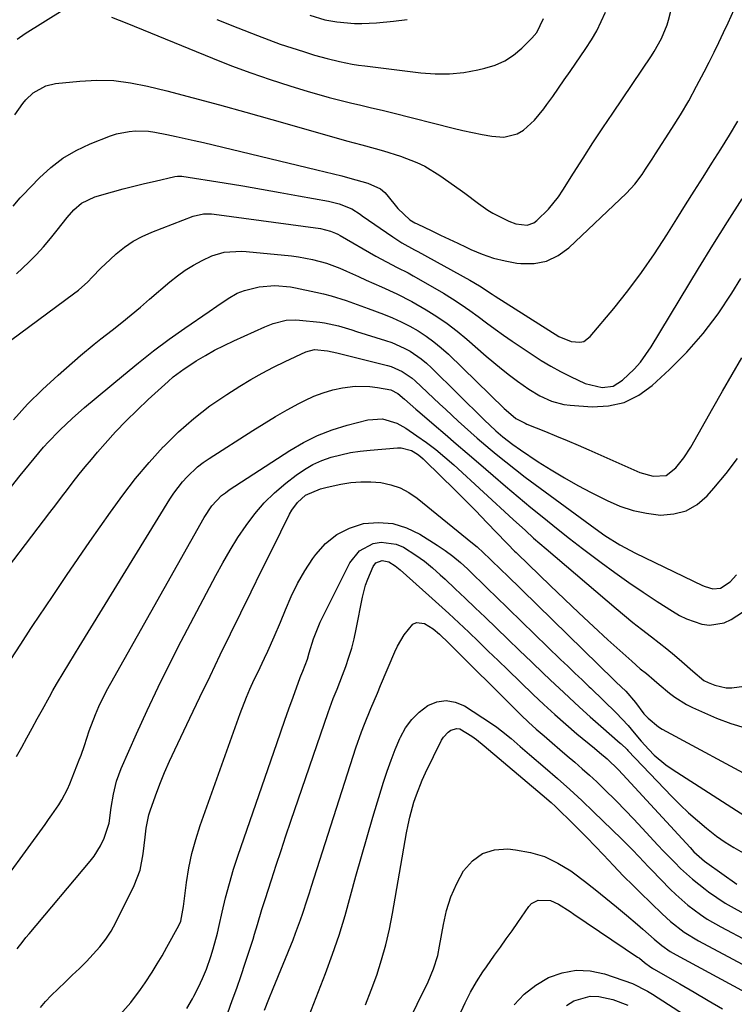
# Model space of a CAD drawing. Units: inches. Extents: x 1857223 to 1862544, y 442287 to 447718.
# Drawn here: x 1859970 to 1860170, y 443205 to 443480 of the extents above; entities that cross this region are included whole.
import ezdxf

# ---------------------------------------------------------------- set-up
doc = ezdxf.new("R2010")
doc.units = ezdxf.units.IN
doc.header["$MEASUREMENT"] = 0
doc.layers.add('7', color=7, linetype='Continuous')
doc.layers.add('8', color=7, linetype='Continuous')

msp = doc.modelspace()

# ---------------------------------------------------------------- linework, layer by layer
at = {"layer": '7', "color": 18}
for points in [[(1859968.93, 443453.34, 1836), (1859971.2, 443456.48, 1836), (1859972.08, 443457.55, 1836), (1859974.06, 443459.43, 1836), (1859977.62, 443461.45, 1836), (1859980.29, 443462.05, 1836), (1859987.1, 443462.74, 1836), (1859991.88, 443462.97, 1836), (1859996.63, 443462.87, 1836), (1860001.34, 443462.27, 1836), (1860006.03, 443461.35, 1836), (1860011.45, 443459.98, 1836), (1860018.82, 443458.08, 1836), (1860026.17, 443456.13, 1836), (1860033.51, 443454.1, 1836), (1860040.83, 443452.02, 1836), (1860049.03, 443449.65, 1836), (1860053.25, 443448.44, 1836), (1860057.48, 443447.25, 1836), (1860061.72, 443446.09, 1836), (1860065.96, 443444.94, 1836), (1860069.68, 443443.94, 1836), (1860072.06, 443443.27, 1836), (1860076.76, 443441.77, 1836), (1860081.35, 443439.99, 1836), (1860083.56, 443438.94, 1836), (1860087.75, 443436.38, 1836), (1860093.49, 443432.34, 1836), (1860094.79, 443431.41, 1836), (1860098.64, 443428.52, 1836), (1860101.25, 443426.67, 1836), (1860102.62, 443425.86, 1836), (1860107.04, 443423.59, 1836), (1860109.06, 443422.81, 1836), (1860112.22, 443422.46, 1836), (1860114.09, 443423.12, 1836), (1860114.93, 443423.74, 1836), (1860118.15, 443426.96, 1836), (1860120.96, 443430.44, 1836), (1860122.22, 443432.29, 1836), (1860125.17, 443436.98, 1836), (1860127.86, 443441.22, 1836), (1860130.58, 443445.45, 1836), (1860133.34, 443449.64, 1836), (1860136.12, 443453.82, 1836), (1860146.93, 443469.83, 1836), (1860147.68, 443471, 1836), (1860149.75, 443474.62, 1836), (1860151.33, 443478.46, 1836), (1860151.72, 443479.79, 1836), (1860154.94, 443492.09, 1836)], [(1859968.52, 443427.79, 1838), (1859970.46, 443430.07, 1838), (1859971.14, 443430.81, 1838), (1859975.82, 443435.69, 1838), (1859979.02, 443438.61, 1838), (1859982.42, 443441.22, 1838), (1859986.14, 443443.37, 1838), (1859990.06, 443445.21, 1838), (1859995.73, 443447.42, 1838), (1859997.43, 443447.99, 1838), (1860000.92, 443448.69, 1838), (1860002.71, 443448.83, 1838), (1860006.31, 443448.71, 1838), (1860008.09, 443448.48, 1838), (1860011.46, 443447.85, 1838), (1860014.03, 443447.3, 1838), (1860016.59, 443446.74, 1838), (1860019.15, 443446.16, 1838), (1860021.7, 443445.56, 1838), (1860053.44, 443437.96, 1838), (1860058.05, 443436.82, 1838), (1860060.35, 443436.22, 1838), (1860062.64, 443435.61, 1838), (1860067.67, 443434.25, 1838), (1860071.23, 443432.6, 1838), (1860072.42, 443431.58, 1838), (1860072.94, 443430.99, 1838), (1860076.08, 443427.15, 1838), (1860079.42, 443424, 1838), (1860080.82, 443423.15, 1838), (1860081.41, 443422.86, 1838), (1860085.6, 443420.85, 1838), (1860087.99, 443419.7, 1838), (1860090.38, 443418.56, 1838), (1860092.78, 443417.43, 1838), (1860095.18, 443416.29, 1838), (1860096.5, 443415.67, 1838), (1860099.61, 443414.38, 1838), (1860102.77, 443413.28, 1838), (1860106.03, 443412.48, 1838), (1860109.34, 443411.89, 1838), (1860110.42, 443411.74, 1838), (1860114.13, 443411.77, 1838), (1860117.65, 443412.4, 1838), (1860120.88, 443413.96, 1838), (1860123.9, 443416.12, 1838), (1860140, 443431.45, 1838), (1860142.32, 443433.93, 1838), (1860144.33, 443436.66, 1838), (1860145.26, 443438.1, 1838), (1860147.12, 443440.96, 1838), (1860148.05, 443442.39, 1838), (1860152.62, 443449.46, 1838), (1860155.05, 443453.34, 1838), (1860157.39, 443457.27, 1838), (1860159.6, 443461.28, 1838), (1860161.72, 443465.34, 1838), (1860163.09, 443468.07, 1838), (1860164.45, 443470.81, 1838), (1860165.79, 443473.55, 1838), (1860167.1, 443476.31, 1838), (1860168.39, 443479.07, 1838), (1860170.11, 443482.8, 1838)], [(1859969.58, 443474.46, 1834), (1859971.84, 443476.04, 1834), (1859982.52, 443482.62, 1834)], [(1859995.98, 443480.62, 1834), (1860000.3, 443478.91, 1834), (1860024.22, 443469.14, 1834), (1860029.56, 443467.04, 1834), (1860034.95, 443465.04, 1834), (1860040.38, 443463.19, 1834), (1860045.85, 443461.44, 1834), (1860051.02, 443459.87, 1834), (1860053.94, 443459.01, 1834), (1860056.88, 443458.19, 1834), (1860059.83, 443457.43, 1834), (1860062.79, 443456.71, 1834), (1860065.75, 443456.02, 1834), (1860068.72, 443455.31, 1834), (1860071.68, 443454.58, 1834), (1860074.64, 443453.84, 1834), (1860091.49, 443449.58, 1834), (1860094.19, 443448.93, 1834), (1860096.9, 443448.34, 1834), (1860099.63, 443447.82, 1834), (1860102.37, 443447.35, 1834), (1860105.73, 443447.08, 1834), (1860109.43, 443448.03, 1834), (1860111.14, 443449.04, 1834), (1860114.22, 443451.81, 1834), (1860116.86, 443454.99, 1834), (1860117.71, 443456.18, 1834), (1860119.35, 443458.47, 1834), (1860120.97, 443460.76, 1834), (1860122.58, 443463.07, 1834), (1860124.19, 443465.38, 1834), (1860128.65, 443471.83, 1834), (1860130.21, 443474.27, 1834), (1860131.66, 443476.78, 1834), (1860132.93, 443479.38, 1834), (1860134.07, 443482.04, 1834)], [(1860025.44, 443479.99, 1832), (1860031.35, 443477.67, 1832), (1860036.79, 443475.5, 1832), (1860039.98, 443474.27, 1832), (1860043.19, 443473.1, 1832), (1860046.43, 443472.01, 1832), (1860049.69, 443470.97, 1832), (1860052.79, 443470.03, 1832), (1860054.51, 443469.52, 1832), (1860056.25, 443469.04, 1832), (1860059.75, 443468.2, 1832), (1860063.28, 443467.5, 1832), (1860065.06, 443467.22, 1832), (1860066.84, 443466.97, 1832), (1860082.49, 443465.05, 1832), (1860086.5, 443464.77, 1832), (1860090.5, 443464.77, 1832), (1860094.48, 443465.18, 1832), (1860098.45, 443465.86, 1832), (1860100.42, 443466.31, 1832), (1860103.26, 443467.22, 1832), (1860105.95, 443468.41, 1832), (1860108.4, 443470.03, 1832), (1860110.69, 443471.93, 1832), (1860113.56, 443474.75, 1832), (1860114.87, 443476.31, 1832), (1860116.75, 443480.26, 1832)], [(1859968.09, 443390.54, 1842), (1859985.34, 443403.24, 1842), (1859986.73, 443404.32, 1842), (1859989.34, 443406.67, 1842), (1859990.57, 443407.94, 1842), (1859993.01, 443410.48, 1842), (1859995.58, 443412.9, 1842), (1859997.34, 443414.49, 1842), (1859999.62, 443416.32, 1842), (1860002.01, 443417.97, 1842), (1860004.56, 443419.35, 1842), (1860007.23, 443420.56, 1842), (1860018.82, 443425.03, 1842), (1860021.73, 443425.65, 1842), (1860023.24, 443425.66, 1842), (1860023.99, 443425.61, 1842), (1860024.74, 443425.53, 1842), (1860054.45, 443421.54, 1842), (1860057.27, 443420.83, 1842), (1860058.61, 443420.25, 1842), (1860059.27, 443419.93, 1842), (1860059.91, 443419.58, 1842), (1860069.93, 443413.84, 1842), (1860072.88, 443412.22, 1842), (1860075.89, 443410.69, 1842), (1860078.9, 443409.15, 1842), (1860080.37, 443408.34, 1842), (1860081.84, 443407.5, 1842), (1860088.83, 443403.43, 1842), (1860091.32, 443401.91, 1842), (1860093.78, 443400.32, 1842), (1860096.18, 443398.65, 1842), (1860098.53, 443396.92, 1842), (1860100.87, 443395.16, 1842), (1860103.24, 443393.43, 1842), (1860105.63, 443391.74, 1842), (1860108.04, 443390.08, 1842), (1860113.57, 443386.35, 1842), (1860116.17, 443384.67, 1842), (1860118.82, 443383.06, 1842), (1860121.54, 443381.57, 1842), (1860124.29, 443380.14, 1842), (1860128.4, 443378.23, 1842), (1860133.18, 443377.13, 1842), (1860136.25, 443377.51, 1842), (1860138.91, 443379.12, 1842), (1860142.14, 443382.27, 1842), (1860143.86, 443384.22, 1842), (1860145.41, 443386.3, 1842), (1860146.85, 443388.46, 1842), (1860160.14, 443410.41, 1842), (1860164.15, 443416.92, 1842), (1860168.21, 443423.4, 1842), (1860172.37, 443429.81, 1842)], [(1859968.61, 443368.05, 1844), (1859972.53, 443372.44, 1844), (1859976.71, 443376.59, 1844), (1859981.05, 443380.59, 1844), (1859987.35, 443386.07, 1844), (1859991.11, 443389.23, 1844), (1859993.04, 443390.75, 1844), (1859996.21, 443393.16, 1844), (1859998.88, 443395.23, 1844), (1860001.49, 443397.39, 1844), (1860004.06, 443399.6, 1844), (1860006.62, 443401.81, 1844), (1860012.28, 443406.67, 1844), (1860014.41, 443408.36, 1844), (1860016.62, 443409.93, 1844), (1860018.95, 443411.31, 1844), (1860021.36, 443412.58, 1844), (1860024.09, 443413.87, 1844), (1860027.53, 443414.97, 1844), (1860032.38, 443415.24, 1844), (1860033.6, 443415.16, 1844), (1860046.3, 443413.92, 1844), (1860048.29, 443413.67, 1844), (1860052.22, 443412.92, 1844), (1860056.07, 443411.82, 1844), (1860059.83, 443410.43, 1844), (1860061.67, 443409.64, 1844), (1860065.03, 443408.11, 1844), (1860067.18, 443407.13, 1844), (1860071.5, 443405.22, 1844), (1860075.81, 443403.3, 1844), (1860080.01, 443401.15, 1844), (1860084.01, 443398.81, 1844), (1860086.96, 443396.93, 1844), (1860089.84, 443394.96, 1844), (1860092.61, 443392.83, 1844), (1860095.31, 443390.61, 1844), (1860100.72, 443385.9, 1844), (1860102.87, 443384.07, 1844), (1860105.05, 443382.28, 1844), (1860107.28, 443380.54, 1844), (1860109.53, 443378.84, 1844), (1860112.64, 443376.62, 1844), (1860115.74, 443374.77, 1844), (1860119.03, 443373.27, 1844), (1860122.48, 443372.36, 1844), (1860124.27, 443372.14, 1844), (1860130.34, 443371.71, 1844), (1860134.98, 443371.97, 1844), (1860139.37, 443372.92, 1844), (1860143.39, 443374.93, 1844), (1860147.17, 443377.63, 1844), (1860151.98, 443382.1, 1844), (1860156.86, 443387.02, 1844), (1860161.46, 443392.19, 1844), (1860165.61, 443397.72, 1844), (1860169.48, 443403.49, 1844), (1860171.98, 443407.59, 1844)], [(1859953.39, 443331.02, 1846), (1859970.47, 443352.51, 1846), (1859973.04, 443355.71, 1846), (1859974.34, 443357.3, 1846), (1859977, 443360.43, 1846), (1859978.37, 443361.96, 1846), (1859981.23, 443364.9, 1846), (1859981.61, 443365.27, 1846), (1859984.99, 443368.45, 1846), (1859988.48, 443371.49, 1846), (1859999.31, 443380.58, 1846), (1860003.51, 443384, 1846), (1860007.77, 443387.34, 1846), (1860012.12, 443390.57, 1846), (1860016.54, 443393.71, 1846), (1860023.3, 443398.38, 1846), (1860025.46, 443399.86, 1846), (1860028.61, 443401.95, 1846), (1860031.14, 443403.44, 1846), (1860033.18, 443404.26, 1846), (1860037.26, 443405.2, 1846), (1860041.64, 443405.58, 1846), (1860046.03, 443405.22, 1846), (1860047.48, 443404.96, 1846), (1860053.15, 443403.79, 1846), (1860055.28, 443403.3, 1846), (1860057.4, 443402.75, 1846), (1860061.57, 443401.43, 1846), (1860063.64, 443400.69, 1846), (1860067.75, 443399.19, 1846), (1860072.04, 443397.6, 1846), (1860074.53, 443396.59, 1846), (1860076.98, 443395.49, 1846), (1860079.37, 443394.25, 1846), (1860081.71, 443392.93, 1846), (1860083.96, 443391.47, 1846), (1860086.13, 443389.9, 1846), (1860088.2, 443388.2, 1846), (1860090.19, 443386.39, 1846), (1860105.76, 443371.26, 1846), (1860106.95, 443370.17, 1846), (1860109.05, 443368.44, 1846), (1860111.69, 443367.09, 1846), (1860112.15, 443366.9, 1846), (1860117.34, 443364.79, 1846), (1860120.38, 443363.53, 1846), (1860123.42, 443362.26, 1846), (1860126.45, 443360.96, 1846), (1860129.47, 443359.65, 1846), (1860143.67, 443353.39, 1846), (1860147.41, 443352.3, 1846), (1860151.11, 443352.51, 1846), (1860153.75, 443354.63, 1846), (1860156.01, 443357.42, 1846), (1860157.95, 443360.45, 1846), (1860164.11, 443371.35, 1846), (1860166.79, 443376.04, 1846), (1860169.49, 443380.72, 1846), (1860172.22, 443385.38, 1846)], [(1859961.77, 443320.03, 1848), (1859978.77, 443342.21, 1848), (1859980.4, 443344.34, 1848), (1859982.04, 443346.47, 1848), (1859983.68, 443348.6, 1848), (1859985.31, 443350.73, 1848), (1859986.97, 443352.84, 1848), (1859988.65, 443354.93, 1848), (1859990.37, 443356.99, 1848), (1859992.12, 443359.04, 1848), (1859994.24, 443361.48, 1848), (1859997.12, 443364.67, 1848), (1860000.07, 443367.8, 1848), (1860003.13, 443370.81, 1848), (1860006.26, 443373.76, 1848), (1860011.82, 443378.8, 1848), (1860013.26, 443380.05, 1848), (1860016.29, 443382.34, 1848), (1860017.88, 443383.39, 1848), (1860019.69, 443384.53, 1848), (1860022.24, 443386.06, 1848), (1860024.83, 443387.51, 1848), (1860027.48, 443388.87, 1848), (1860030.16, 443390.15, 1848), (1860038.84, 443394.08, 1848), (1860041.17, 443395, 1848), (1860044.82, 443395.88, 1848), (1860047.3, 443396.02, 1848), (1860048.55, 443395.95, 1848), (1860054.28, 443395.33, 1848), (1860055.58, 443395.16, 1848), (1860059.43, 443394.32, 1848), (1860063.23, 443393.19, 1848), (1860064.49, 443392.8, 1848), (1860072.56, 443390.28, 1848), (1860074.36, 443389.65, 1848), (1860077.81, 443388.12, 1848), (1860079.48, 443387.22, 1848), (1860082.62, 443385.1, 1848), (1860084.08, 443383.9, 1848), (1860085.48, 443382.62, 1848), (1860100.23, 443368.07, 1848), (1860103.41, 443365.02, 1848), (1860105.42, 443363.29, 1848), (1860108.18, 443361.14, 1848), (1860110.34, 443359.64, 1848), (1860115.31, 443356.36, 1848), (1860118.93, 443354.06, 1848), (1860122.61, 443351.84, 1848), (1860126.35, 443349.75, 1848), (1860130.15, 443347.75, 1848), (1860134.58, 443345.51, 1848), (1860138.16, 443343.97, 1848), (1860141.83, 443342.73, 1848), (1860145.61, 443341.94, 1848), (1860149.48, 443341.46, 1848), (1860153.19, 443341.75, 1848), (1860156.65, 443342.65, 1848), (1860159.73, 443344.45, 1848), (1860162.57, 443346.86, 1848), (1860164.42, 443348.96, 1848), (1860167.82, 443353.05, 1848), (1860171.01, 443357.29, 1848)], [(1859969.4, 443273.96, 1852), (1859970.89, 443276.58, 1852), (1859972.34, 443279.22, 1852), (1859973.79, 443281.86, 1852), (1859975.24, 443284.5, 1852), (1859976.69, 443287.13, 1852), (1859978.64, 443290.67, 1852), (1859979.63, 443292.44, 1852), (1859980.64, 443294.21, 1852), (1859982.73, 443297.71, 1852), (1859983.79, 443299.44, 1852), (1859985.92, 443302.91, 1852), (1859986.98, 443304.65, 1852), (1860012.29, 443345.87, 1852), (1860013.39, 443347.54, 1852), (1860015.83, 443350.7, 1852), (1860017.16, 443352.18, 1852), (1860020.08, 443354.9, 1852), (1860021.66, 443356.11, 1852), (1860023.3, 443357.25, 1852), (1860035.47, 443365.09, 1852), (1860038.64, 443367.07, 1852), (1860041.84, 443369, 1852), (1860045.1, 443370.84, 1852), (1860048.39, 443372.62, 1852), (1860050.01, 443373.47, 1852), (1860052.56, 443374.65, 1852), (1860055.16, 443375.66, 1852), (1860057.85, 443376.41, 1852), (1860060.59, 443376.99, 1852), (1860064.09, 443377.44, 1852), (1860068.24, 443377.4, 1852), (1860070.32, 443377.14, 1852), (1860074.1, 443376.45, 1852), (1860076.01, 443375.45, 1852), (1860077.88, 443373.84, 1852), (1860081.09, 443371.06, 1852), (1860082.16, 443370.13, 1852), (1860086.2, 443366.67, 1852), (1860089.29, 443364.02, 1852), (1860092.38, 443361.37, 1852), (1860095.48, 443358.72, 1852), (1860098.57, 443356.06, 1852), (1860102.67, 443352.53, 1852), (1860106.19, 443349.54, 1852), (1860109.72, 443346.55, 1852), (1860113.27, 443343.6, 1852), (1860116.83, 443340.65, 1852), (1860120.42, 443337.75, 1852), (1860124.04, 443334.88, 1852), (1860127.7, 443332.07, 1852), (1860131.39, 443329.29, 1852), (1860132.86, 443328.2, 1852), (1860136.74, 443325.38, 1852), (1860140.65, 443322.62, 1852), (1860144.61, 443319.93, 1852), (1860148.6, 443317.29, 1852), (1860152.84, 443314.56, 1852), (1860154.79, 443313.42, 1852), (1860156.8, 443312.42, 1852), (1860161.05, 443310.94, 1852), (1860163.2, 443310.66, 1852), (1860167.3, 443311.32, 1852), (1860169.26, 443312.25, 1852), (1860172.46, 443314.32, 1852)], [(1859961.57, 443233.38, 1854), (1859977.4, 443254.96, 1854), (1859978.38, 443256.32, 1854), (1859979.35, 443257.69, 1854), (1859981.23, 443260.46, 1854), (1859982.11, 443261.89, 1854), (1859983.65, 443264.84, 1854), (1859984.32, 443266.37, 1854), (1859986.98, 443273.04, 1854), (1859987.49, 443274.38, 1854), (1859988.41, 443277.08, 1854), (1859989.71, 443281.17, 1854), (1859991.5, 443285.71, 1854), (1859992.47, 443287.95, 1854), (1859994.61, 443292.34, 1854), (1859995.77, 443294.48, 1854), (1860021.86, 443340.75, 1854), (1860024.08, 443344.02, 1854), (1860026.79, 443346.89, 1854), (1860027.82, 443347.7, 1854), (1860028.89, 443348.47, 1854), (1860045.9, 443359.54, 1854), (1860049.68, 443361.75, 1854), (1860053.58, 443363.7, 1854), (1860057.65, 443365.27, 1854), (1860061.84, 443366.57, 1854), (1860067.62, 443368.08, 1854), (1860071.76, 443368.32, 1854), (1860075.79, 443367.14, 1854), (1860078.25, 443365.76, 1854), (1860081.35, 443363.64, 1854), (1860084.03, 443361.73, 1854), (1860086.65, 443359.74, 1854), (1860089.19, 443357.64, 1854), (1860091.67, 443355.46, 1854), (1860108.29, 443340.24, 1854), (1860111.71, 443337.11, 1854), (1860113.99, 443335.03, 1854), (1860117.48, 443331.98, 1854), (1860137.12, 443315.29, 1854), (1860139.43, 443313.36, 1854), (1860141.77, 443311.46, 1854), (1860144.14, 443309.6, 1854), (1860146.98, 443307.42, 1854), (1860149.14, 443305.75, 1854), (1860151.28, 443304.05, 1854), (1860153.37, 443302.3, 1854), (1860155.44, 443300.51, 1854), (1860158.53, 443297.78, 1854), (1860161.63, 443295.24, 1854), (1860162.82, 443294.65, 1854), (1860164.69, 443293.92, 1854), (1860167.86, 443293.17, 1854), (1860169.48, 443293.15, 1854), (1860172.9, 443293.65, 1854)], [(1859969.66, 443220.2, 1856), (1859971.26, 443222.37, 1856), (1859972.08, 443223.41, 1856), (1859972.93, 443224.43, 1856), (1859990.03, 443244.7, 1856), (1859991.1, 443246.08, 1856), (1859992.96, 443249.03, 1856), (1859993.97, 443251.1, 1856), (1859995.3, 443255.3, 1856), (1859995.94, 443259.69, 1856), (1859996.55, 443263.43, 1856), (1859997.42, 443267.1, 1856), (1859998.03, 443268.88, 1856), (1859998.73, 443270.63, 1856), (1860003.01, 443280.3, 1856), (1860005.98, 443286.84, 1856), (1860009.04, 443293.33, 1856), (1860012.23, 443299.77, 1856), (1860015.51, 443306.16, 1856), (1860025.17, 443324.54, 1856), (1860027.14, 443328.13, 1856), (1860029.19, 443331.67, 1856), (1860031.35, 443335.14, 1856), (1860033.6, 443338.56, 1856), (1860036.04, 443341.82, 1856), (1860038.68, 443344.89, 1856), (1860041.59, 443347.7, 1856), (1860044.7, 443350.34, 1856), (1860047.66, 443352.62, 1856), (1860049.93, 443354.18, 1856), (1860052.3, 443355.56, 1856), (1860054.81, 443356.68, 1856), (1860057.4, 443357.62, 1856), (1860060.09, 443358.33, 1856), (1860062.79, 443358.92, 1856), (1860065.53, 443359.34, 1856), (1860068.29, 443359.63, 1856), (1860076, 443360.21, 1856), (1860077, 443360.21, 1856), (1860079.85, 443359.48, 1856), (1860081.58, 443358.46, 1856), (1860082.37, 443357.84, 1856), (1860083.13, 443357.17, 1856), (1860088.38, 443352.07, 1856), (1860091.56, 443348.93, 1856), (1860094.73, 443345.77, 1856), (1860097.86, 443342.59, 1856), (1860100.98, 443339.38, 1856), (1860106.42, 443333.71, 1856), (1860106.8, 443333.32, 1856), (1860108.71, 443331.38, 1856), (1860109.1, 443331, 1856), (1860109.49, 443330.62, 1856), (1860118.68, 443321.72, 1856), (1860122.68, 443317.9, 1856), (1860126.69, 443314.1, 1856), (1860130.74, 443310.34, 1856), (1860134.81, 443306.6, 1856), (1860141.43, 443300.57, 1856), (1860143.82, 443298.52, 1856), (1860145.55, 443297.14, 1856), (1860147.72, 443295.33, 1856), (1860149.15, 443294.11, 1856), (1860152.05, 443291.67, 1856), (1860153.54, 443290.52, 1856), (1860156.72, 443288.52, 1856), (1860158.41, 443287.68, 1856), (1860165.16, 443284.64, 1856), (1860169.14, 443283.15, 1856), (1860173.2, 443282, 1856)], [(1859976.17, 443203.79, 1858), (1859977.56, 443205.54, 1858), (1859979.09, 443207.18, 1858), (1859983.03, 443210.92, 1858), (1859985.03, 443212.84, 1858), (1859987.01, 443214.76, 1858), (1859988.96, 443216.71, 1858), (1859990.91, 443218.68, 1858), (1859992.73, 443220.73, 1858), (1859994.41, 443222.88, 1858), (1859995.88, 443225.18, 1858), (1859997.21, 443227.58, 1858), (1860002.29, 443237.9, 1858), (1860003.21, 443240.04, 1858), (1860003.97, 443242.22, 1858), (1860004.88, 443246.76, 1858), (1860005.4, 443251.42, 1858), (1860005.66, 443253.94, 1858), (1860006.39, 443257.63, 1858), (1860006.78, 443258.83, 1858), (1860008.3, 443262.99, 1858), (1860009.54, 443266.24, 1858), (1860010.85, 443269.47, 1858), (1860012.24, 443272.66, 1858), (1860013.69, 443275.82, 1858), (1860017.88, 443284.64, 1858), (1860020.7, 443290.56, 1858), (1860023.54, 443296.47, 1858), (1860026.4, 443302.37, 1858), (1860029.28, 443308.27, 1858), (1860032.17, 443314.16, 1858), (1860035.06, 443320.04, 1858), (1860037.97, 443325.93, 1858), (1860040.87, 443331.81, 1858), (1860045.76, 443341.68, 1858), (1860046.4, 443342.83, 1858), (1860047.97, 443344.92, 1858), (1860050.19, 443346.98, 1858), (1860054.44, 443348.77, 1858), (1860056.27, 443349.22, 1858), (1860060.07, 443350.05, 1858), (1860062.87, 443350.51, 1858), (1860065.67, 443350.77, 1858), (1860068.49, 443350.74, 1858), (1860071.31, 443350.51, 1858), (1860074.05, 443349.9, 1858), (1860076.66, 443349.02, 1858), (1860079.1, 443347.72, 1858), (1860081.42, 443346.15, 1858), (1860096.94, 443333.6, 1858), (1860098.19, 443332.56, 1858), (1860101.76, 443329.26, 1858), (1860105.23, 443325.83, 1858), (1860106.39, 443324.7, 1858), (1860136.48, 443295.4, 1858), (1860137.13, 443294.77, 1858), (1860139.78, 443292.23, 1858), (1860142.52, 443289.09, 1858), (1860144.87, 443285.89, 1858), (1860146.03, 443284.64, 1858), (1860148.9, 443282.26, 1858), (1860149.96, 443281.62, 1858), (1860177.29, 443266.85, 1858)], [(1860017.01, 443203.51, 1862), (1860018.6, 443206.28, 1862), (1860019.02, 443207.02, 1862), (1860020.3, 443209.47, 1862), (1860021.48, 443211.95, 1862), (1860022.51, 443214.51, 1862), (1860023.76, 443218.08, 1862), (1860024.42, 443220.23, 1862), (1860025.6, 443224.57, 1862), (1860026.11, 443226.77, 1862), (1860026.93, 443230.46, 1862), (1860027.89, 443234.48, 1862), (1860028.94, 443238.48, 1862), (1860030.13, 443242.44, 1862), (1860031.42, 443246.38, 1862), (1860042.2, 443277.63, 1862), (1860043.32, 443280.86, 1862), (1860044.46, 443284.08, 1862), (1860045.61, 443287.29, 1862), (1860046.77, 443290.51, 1862), (1860048.78, 443296.04, 1862), (1860048.95, 443296.48, 1862), (1860049.47, 443297.79, 1862), (1860050.75, 443301.19, 1862), (1860051.3, 443302.91, 1862), (1860052.44, 443306.86, 1862), (1860054.32, 443311.49, 1862), (1860062.64, 443328.06, 1862), (1860065.34, 443331.48, 1862), (1860069.18, 443333.54, 1862), (1860071.37, 443333.89, 1862), (1860075.58, 443333.34, 1862), (1860077.61, 443332.44, 1862), (1860081.09, 443330.21, 1862), (1860083.47, 443328.52, 1862), (1860085.73, 443326.68, 1862), (1860087.93, 443324.75, 1862), (1860089.27, 443323.5, 1862), (1860092.07, 443320.86, 1862), (1860094.87, 443318.22, 1862), (1860097.65, 443315.56, 1862), (1860100.43, 443312.89, 1862), (1860106.76, 443306.78, 1862), (1860110.08, 443303.58, 1862), (1860113.41, 443300.39, 1862), (1860116.75, 443297.2, 1862), (1860120.09, 443294.02, 1862), (1860121.02, 443293.14, 1862), (1860123.92, 443290.42, 1862), (1860126.85, 443287.73, 1862), (1860129.81, 443285.08, 1862), (1860132.8, 443282.45, 1862), (1860138.25, 443277.73, 1862), (1860138.53, 443277.48, 1862), (1860140.13, 443275.91, 1862), (1860140.39, 443275.64, 1862), (1860152.67, 443262.82, 1862), (1860154.98, 443260.5, 1862), (1860157.35, 443258.23, 1862), (1860159.8, 443256.06, 1862), (1860162.31, 443253.94, 1862), (1860165.18, 443251.72, 1862), (1860167.56, 443250.04, 1862), (1860170.04, 443248.5, 1862), (1860172.58, 443247.05, 1862)], [(1860028.48, 443202.33, 1864), (1860029.76, 443205.79, 1864), (1860031.01, 443209.26, 1864), (1860032.22, 443212.75, 1864), (1860033.38, 443216.25, 1864), (1860035.56, 443222.93, 1864), (1860036, 443224.31, 1864), (1860036.84, 443227.06, 1864), (1860038.06, 443231.21, 1864), (1860038.49, 443232.59, 1864), (1860038.92, 443233.96, 1864), (1860040.69, 443239.46, 1864), (1860042.03, 443243.58, 1864), (1860043.39, 443247.69, 1864), (1860044.76, 443251.8, 1864), (1860046.15, 443255.9, 1864), (1860056.54, 443286.23, 1864), (1860058.01, 443290.19, 1864), (1860059.07, 443292.79, 1864), (1860060.6, 443296.73, 1864), (1860061.5, 443299.15, 1864), (1860062.37, 443301.71, 1864), (1860063.16, 443304.28, 1864), (1860063.83, 443306.89, 1864), (1860064.41, 443309.52, 1864), (1860066.17, 443318.48, 1864), (1860067.04, 443321.85, 1864), (1860067.62, 443323.49, 1864), (1860069.16, 443327.05, 1864), (1860069.92, 443328.06, 1864), (1860071.68, 443328.78, 1864), (1860073.52, 443328.38, 1864), (1860075.32, 443327.22, 1864), (1860076.68, 443326.13, 1864), (1860084.71, 443319, 1864), (1860087.53, 443316.46, 1864), (1860090.34, 443313.9, 1864), (1860093.11, 443311.31, 1864), (1860095.87, 443308.7, 1864), (1860098.61, 443306.08, 1864), (1860101.35, 443303.45, 1864), (1860104.09, 443300.81, 1864), (1860106.82, 443298.17, 1864), (1860113.91, 443291.32, 1864), (1860116.89, 443288.5, 1864), (1860119.91, 443285.72, 1864), (1860123, 443283.01, 1864), (1860126.12, 443280.35, 1864), (1860131.02, 443276.27, 1864), (1860132.43, 443275.09, 1864), (1860134.55, 443273.31, 1864), (1860137.73, 443270.26, 1864), (1860140.12, 443267.73, 1864), (1860157.74, 443248.5, 1864), (1860158.84, 443247.35, 1864), (1860161.83, 443244.7, 1864), (1860162.47, 443244.22, 1864), (1860170.79, 443238.29, 1864)], [(1860038.77, 443203.11, 1866), (1860040.01, 443206.11, 1866), (1860041.24, 443209.11, 1866), (1860046.74, 443222.71, 1866), (1860047.47, 443224.56, 1866), (1860048.83, 443228.29, 1866), (1860049.47, 443230.17, 1866), (1860050.7, 443233.95, 1866), (1860051.31, 443235.84, 1866), (1860051.92, 443237.74, 1866), (1860064.33, 443276.42, 1866), (1860065.86, 443280.85, 1866), (1860066.71, 443283.04, 1866), (1860068.5, 443287.36, 1866), (1860070.33, 443291.68, 1866), (1860071.24, 443293.84, 1866), (1860075.19, 443303.18, 1866), (1860075.96, 443304.85, 1866), (1860077.78, 443308.02, 1866), (1860080.24, 443311, 1866), (1860081.24, 443311.46, 1866), (1860083.51, 443311.15, 1866), (1860085.91, 443309.66, 1866), (1860087.72, 443308.15, 1866), (1860090.28, 443305.66, 1866), (1860091.12, 443304.82, 1866), (1860108.47, 443287.55, 1866), (1860110.54, 443285.53, 1866), (1860112.63, 443283.55, 1866), (1860114.77, 443281.61, 1866), (1860116.93, 443279.71, 1866), (1860119.21, 443277.75, 1866), (1860121.31, 443275.95, 1866), (1860123.42, 443274.16, 1866), (1860125.53, 443272.38, 1866), (1860127.62, 443270.57, 1866), (1860129.68, 443268.74, 1866), (1860131.69, 443266.85, 1866), (1860133.68, 443264.93, 1866), (1860137.16, 443261.47, 1866), (1860139.6, 443258.99, 1866), (1860142, 443256.47, 1866), (1860144.38, 443253.93, 1866), (1860148.77, 443249.19, 1866), (1860150.32, 443247.54, 1866), (1860153.46, 443244.3, 1866), (1860155.07, 443242.71, 1866), (1860158.4, 443239.67, 1866), (1860161.94, 443236.87, 1866), (1860162.89, 443236.17, 1866), (1860165.23, 443234.54, 1866), (1860167.61, 443232.98, 1866), (1860170.07, 443231.54, 1866), (1860172.95, 443229.98, 1866)], [(1860051.26, 443201.58, 1868), (1860055.82, 443213.33, 1868), (1860057.8, 443218.68, 1868), (1860059.65, 443224.08, 1868), (1860061.31, 443229.53, 1868), (1860062.85, 443235.03, 1868), (1860064.33, 443240.55, 1868), (1860065.85, 443246.06, 1868), (1860067.44, 443251.54, 1868), (1860069.07, 443257.02, 1868), (1860072.04, 443266.77, 1868), (1860073.05, 443269.87, 1868), (1860074.14, 443272.94, 1868), (1860075.33, 443275.97, 1868), (1860076.6, 443278.97, 1868), (1860076.77, 443279.37, 1868), (1860078.22, 443281.97, 1868), (1860079.93, 443284.35, 1868), (1860082.03, 443286.38, 1868), (1860084.4, 443288.19, 1868), (1860086.97, 443289.22, 1868), (1860089.54, 443289.65, 1868), (1860092.1, 443289.18, 1868), (1860094.65, 443288.11, 1868), (1860102.28, 443283.16, 1868), (1860103.69, 443282.19, 1868), (1860105.07, 443281.19, 1868), (1860107.72, 443279.04, 1868), (1860110.29, 443276.79, 1868), (1860111.59, 443275.68, 1868), (1860112.89, 443274.57, 1868), (1860117.26, 443270.84, 1868), (1860120.71, 443267.84, 1868), (1860124.13, 443264.79, 1868), (1860127.48, 443261.68, 1868), (1860130.8, 443258.52, 1868), (1860138.56, 443250.98, 1868), (1860139.64, 443249.92, 1868), (1860141.77, 443247.75, 1868), (1860144.9, 443244.44, 1868), (1860145.95, 443243.34, 1868), (1860147.01, 443242.25, 1868), (1860152.2, 443236.92, 1868), (1860153.79, 443235.37, 1868), (1860157.13, 443232.44, 1868), (1860160.69, 443229.77, 1868), (1860162.54, 443228.54, 1868), (1860166.39, 443226.32, 1868), (1860174.13, 443222.27, 1868)], [(1860063.11, 443167.47, 1872), (1860084.53, 443211.03, 1872), (1860086.06, 443214.63, 1872), (1860087.2, 443218.37, 1872), (1860087.73, 443220.93, 1872), (1860088.79, 443227, 1872), (1860089.7, 443230.94, 1872), (1860090.9, 443234.78, 1872), (1860092.53, 443238.45, 1872), (1860094.44, 443242.02, 1872), (1860096.92, 443244.8, 1872), (1860099.75, 443246.87, 1872), (1860103.11, 443247.87, 1872), (1860106.83, 443248.15, 1872), (1860108.97, 443247.93, 1872), (1860113.11, 443247.16, 1872), (1860117.08, 443245.98, 1872), (1860120.82, 443244.19, 1872), (1860124.4, 443241.98, 1872), (1860125.13, 443241.44, 1872), (1860128.2, 443239.14, 1872), (1860131.23, 443236.81, 1872), (1860134.22, 443234.41, 1872), (1860137.18, 443231.97, 1872), (1860139.96, 443229.64, 1872), (1860143.04, 443227.02, 1872), (1860144.57, 443225.7, 1872), (1860147.71, 443222.95, 1872), (1860149.9, 443221.14, 1872), (1860152.21, 443219.49, 1872), (1860153.84, 443218.53, 1872), (1860184.72, 443201.83, 1872)], [(1860089.52, 443193.65, 1874), (1860094.84, 443205.13, 1874), (1860095.58, 443206.63, 1874), (1860096.35, 443208.12, 1874), (1860098.03, 443211.02, 1874), (1860099.86, 443213.83, 1874), (1860100.81, 443215.21, 1874), (1860103.11, 443218.41, 1874), (1860104.75, 443220.69, 1874), (1860106.38, 443222.98, 1874), (1860107.99, 443225.28, 1874), (1860109.6, 443227.59, 1874), (1860112.67, 443232.03, 1874), (1860113.44, 443232.85, 1874), (1860115.32, 443233.83, 1874), (1860118.74, 443233.69, 1874), (1860120.98, 443232.68, 1874), (1860124.19, 443230.64, 1874), (1860125.24, 443229.94, 1874), (1860143.06, 443217.93, 1874), (1860143.58, 443217.58, 1874), (1860145.06, 443216.44, 1874), (1860146.76, 443215.11, 1874), (1860147.27, 443214.78, 1874), (1860147.53, 443214.62, 1874), (1860154.94, 443210.4, 1874), (1860158.9, 443208.12, 1874), (1860162.85, 443205.82, 1874), (1860166.78, 443203.48, 1874)], [(1860108.58, 443204.58, 1876), (1860111.36, 443207.57, 1876), (1860114.61, 443210.06, 1876), (1860118.17, 443212.21, 1876), (1860122.01, 443213.55, 1876), (1860125.89, 443214.28, 1876), (1860129.83, 443214.06, 1876), (1860133.81, 443213.23, 1876), (1860141.66, 443210.56, 1876), (1860145.89, 443208.36, 1876), (1860147.24, 443207.5, 1876), (1860176.41, 443188.74, 1876)], [(1860123.17, 443204.34, 1878), (1860125.27, 443205.66, 1878), (1860129.85, 443207, 1878), (1860132.21, 443206.93, 1878), (1860136.12, 443206.03, 1878), (1860140.35, 443204.46, 1878)]]:
    msp.add_polyline3d(points, dxfattribs=at)
at = {"layer": '8', "color": 18}
for points in [[(1860051.44, 443481.18, 1830), (1860055.62, 443479.89, 1830), (1860059.01, 443479.26, 1830), (1860063.96, 443478.87, 1830), (1860066, 443478.82, 1830), (1860070.07, 443479.01, 1830), (1860074.83, 443479.45, 1830), (1860078.69, 443479.92, 1830)], [(1859969.45, 443408.91, 1840), (1859972.88, 443412.18, 1840), (1859974.99, 443414.29, 1840), (1859977.02, 443416.46, 1840), (1859978.95, 443418.73, 1840), (1859980.81, 443421.06, 1840), (1859983.59, 443424.66, 1840), (1859985.49, 443426.75, 1840), (1859987.6, 443428.6, 1840), (1859991.32, 443430.41, 1840), (1859996.25, 443431.79, 1840), (1859999.22, 443432.6, 1840), (1860002.2, 443433.38, 1840), (1860005.19, 443434.11, 1840), (1860008.18, 443434.82, 1840), (1860013.69, 443436.08, 1840), (1860014.43, 443436.19, 1840), (1860015.44, 443436.18, 1840), (1860015.69, 443436.15, 1840), (1860027.5, 443434.28, 1840), (1860032.71, 443433.44, 1840), (1860037.91, 443432.56, 1840), (1860043.11, 443431.65, 1840), (1860048.3, 443430.7, 1840), (1860056.67, 443429.15, 1840), (1860059.65, 443428.43, 1840), (1860063.15, 443427.07, 1840), (1860065.48, 443425.51, 1840), (1860066.06, 443425.11, 1840), (1860074.62, 443419.17, 1840), (1860077.19, 443417.55, 1840), (1860080.75, 443415.62, 1840), (1860081.64, 443415.13, 1840), (1860096.14, 443407.09, 1840), (1860098.86, 443405.49, 1840), (1860102.4, 443403.21, 1840), (1860103.29, 443402.65, 1840), (1860121.09, 443391.4, 1840), (1860124.51, 443389.96, 1840), (1860126.91, 443389.74, 1840), (1860128.01, 443389.98, 1840), (1860129.86, 443391.32, 1840), (1860136.41, 443399.18, 1840), (1860140.38, 443404.16, 1840), (1860144.22, 443409.24, 1840), (1860147.83, 443414.48, 1840), (1860151.3, 443419.82, 1840), (1860154.03, 443424.21, 1840), (1860156.47, 443428.12, 1840), (1860158.92, 443432.02, 1840), (1860161.39, 443435.91, 1840), (1860163.87, 443439.79, 1840), (1860166.33, 443443.69, 1840), (1860168.76, 443447.61, 1840), (1860171.12, 443451.56, 1840)], [(1859967.84, 443301.04, 1850), (1859970.64, 443305.39, 1850), (1859973.47, 443309.71, 1850), (1859976.32, 443314.02, 1850), (1859976.99, 443315.01, 1850), (1859980.2, 443319.8, 1850), (1859983.44, 443324.58, 1850), (1859986.7, 443329.33, 1850), (1859989.97, 443334.08, 1850), (1859995.67, 443342.29, 1850), (1859999.12, 443347.03, 1850), (1860002.71, 443351.66, 1850), (1860006.51, 443356.13, 1850), (1860010.44, 443360.48, 1850), (1860010.6, 443360.65, 1850), (1860014.69, 443364.67, 1850), (1860018.97, 443368.47, 1850), (1860023.51, 443371.94, 1850), (1860028.24, 443375.19, 1850), (1860031.85, 443377.48, 1850), (1860034.94, 443379.36, 1850), (1860038.08, 443381.15, 1850), (1860041.29, 443382.82, 1850), (1860044.54, 443384.4, 1850), (1860050.36, 443387.08, 1850), (1860052.76, 443387.73, 1850), (1860056.37, 443387.38, 1850), (1860058.96, 443386.77, 1850), (1860073.14, 443383.25, 1850), (1860074.21, 443382.93, 1850), (1860077.29, 443381.6, 1850), (1860080.05, 443379.69, 1850), (1860080.9, 443378.95, 1850), (1860087.7, 443372.56, 1850), (1860089.44, 443370.94, 1850), (1860092.94, 443367.7, 1850), (1860094.69, 443366.1, 1850), (1860098.25, 443362.93, 1850), (1860101.89, 443359.86, 1850), (1860103.55, 443358.49, 1850), (1860106.23, 443356.32, 1850), (1860108.94, 443354.17, 1850), (1860111.68, 443352.07, 1850), (1860114.45, 443350, 1850), (1860131.23, 443337.67, 1850), (1860133.94, 443335.76, 1850), (1860138.15, 443333.1, 1850), (1860142.54, 443330.76, 1850), (1860161.28, 443321.74, 1850), (1860161.98, 443321.44, 1850), (1860164.14, 443320.8, 1850), (1860166.24, 443321.02, 1850), (1860168.96, 443322.79, 1850), (1860170.78, 443324.7, 1850)], [(1859998.44, 443201.82, 1860), (1860001.4, 443205.25, 1860), (1860004.12, 443208.87, 1860), (1860005.41, 443210.74, 1860), (1860007.33, 443213.7, 1860), (1860008.75, 443215.99, 1860), (1860010.12, 443218.3, 1860), (1860011.45, 443220.64, 1860), (1860014.81, 443226.7, 1860), (1860015.37, 443227.95, 1860), (1860016.14, 443232.03, 1860), (1860017, 443238.79, 1860), (1860017.65, 443242.83, 1860), (1860018.47, 443246.82, 1860), (1860019.55, 443250.76, 1860), (1860020.8, 443254.65, 1860), (1860031.99, 443285.97, 1860), (1860033.75, 443290.54, 1860), (1860034.71, 443292.79, 1860), (1860035.92, 443295.46, 1860), (1860036.86, 443297.46, 1860), (1860038.74, 443301.45, 1860), (1860039.68, 443303.44, 1860), (1860041.51, 443307.46, 1860), (1860043.21, 443311.53, 1860), (1860044.6, 443315.01, 1860), (1860046.24, 443318.73, 1860), (1860048.04, 443322.36, 1860), (1860050.09, 443325.86, 1860), (1860052.3, 443329.27, 1860), (1860053.11, 443330.42, 1860), (1860055.86, 443333.5, 1860), (1860058.95, 443336.05, 1860), (1860062.55, 443337.82, 1860), (1860066.48, 443339.06, 1860), (1860070.62, 443339.35, 1860), (1860074.63, 443339.05, 1860), (1860078.48, 443337.86, 1860), (1860082.22, 443336.08, 1860), (1860087.03, 443333.07, 1860), (1860089.28, 443331.55, 1860), (1860091.46, 443329.95, 1860), (1860093.54, 443328.21, 1860), (1860095.55, 443326.38, 1860), (1860097.5, 443324.48, 1860), (1860099.46, 443322.58, 1860), (1860101.41, 443320.69, 1860), (1860103.37, 443318.79, 1860), (1860121.57, 443301.12, 1860), (1860123.56, 443299.2, 1860), (1860125.56, 443297.28, 1860), (1860127.56, 443295.37, 1860), (1860129.57, 443293.47, 1860), (1860130.01, 443293.05, 1860), (1860133.57, 443289.63, 1860), (1860137.06, 443286.16, 1860), (1860140.47, 443282.61, 1860), (1860142.12, 443280.62, 1860), (1860144.07, 443278.29, 1860), (1860146.25, 443275.89, 1860), (1860147.74, 443274.38, 1860), (1860150.97, 443271.65, 1860), (1860152.71, 443270.44, 1860), (1860176.95, 443254.86, 1860)], [(1860066.97, 443204.54, 1870), (1860068.61, 443208.68, 1870), (1860070.14, 443212.86, 1870), (1860071.48, 443217.1, 1870), (1860072.69, 443221.37, 1870), (1860073.69, 443225.7, 1870), (1860074.56, 443230.06, 1870), (1860078.5, 443252.67, 1870), (1860078.92, 443254.83, 1870), (1860079.39, 443256.98, 1870), (1860080.54, 443261.22, 1870), (1860081.23, 443263.3, 1870), (1860082.85, 443267.38, 1870), (1860083.78, 443269.37, 1870), (1860088.29, 443278.51, 1870), (1860088.8, 443279.35, 1870), (1860090.09, 443280.77, 1870), (1860090.88, 443281.36, 1870), (1860092.58, 443281.83, 1870), (1860093.42, 443281.67, 1870), (1860096.75, 443279.7, 1870), (1860098.09, 443278.72, 1870), (1860100.19, 443276.91, 1870), (1860116.42, 443263.26, 1870), (1860118.89, 443261.1, 1870), (1860120.09, 443259.99, 1870), (1860121.27, 443258.85, 1870), (1860124.14, 443256.05, 1870), (1860126.53, 443253.69, 1870), (1860128.89, 443251.3, 1870), (1860131.23, 443248.89, 1870), (1860133.54, 443246.45, 1870), (1860136.33, 443243.48, 1870), (1860139.09, 443240.62, 1870), (1860141.92, 443237.82, 1870), (1860143.81, 443235.96, 1870), (1860149.96, 443229.97, 1870), (1860152.31, 443227.83, 1870), (1860156.07, 443224.91, 1870), (1860160.13, 443222.43, 1870), (1860179.36, 443212.21, 1870)]]:
    msp.add_polyline3d(points, dxfattribs=at)

doc.saveas('drawing.dxf')
